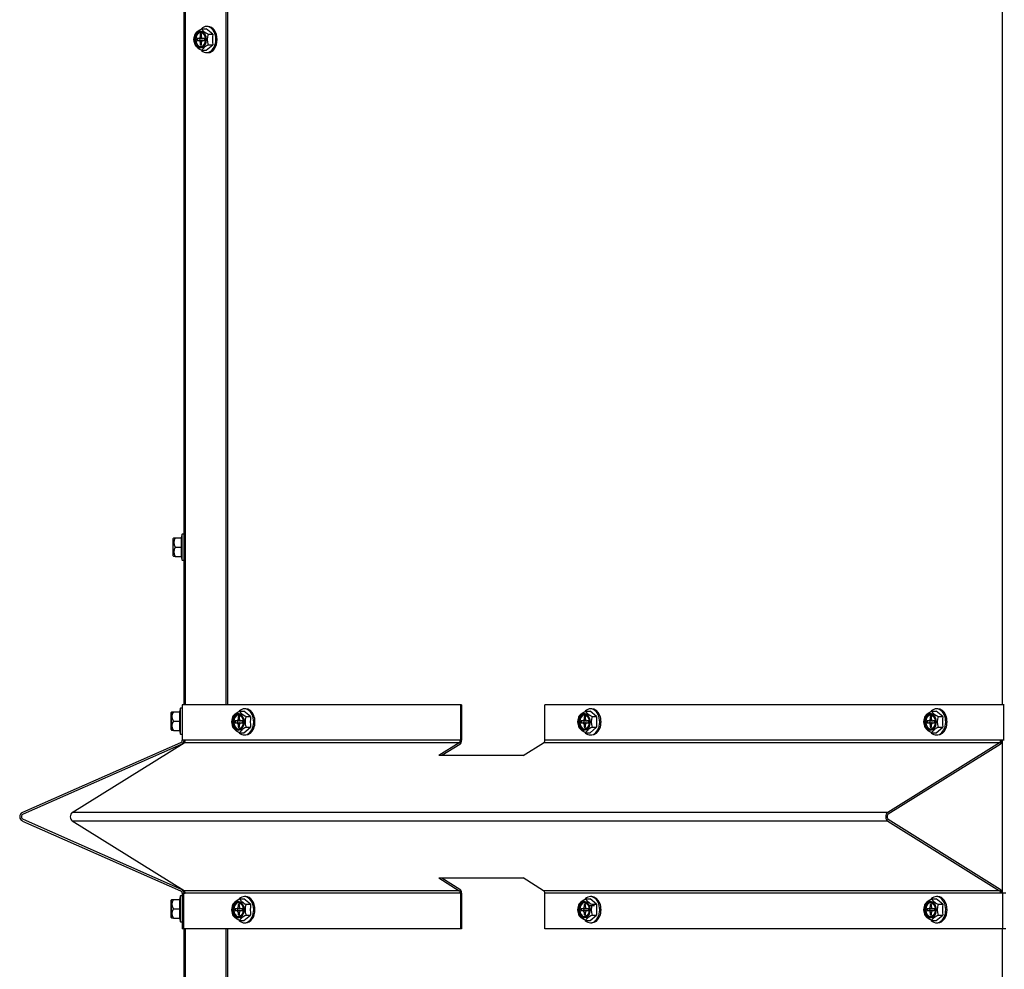
# Model space of a CAD drawing. Units: inches. Extents: x 0.8 to 21.6, y 1.1 to 16.4.
# Drawn here: x 7.8 to 9.4, y 2.7 to 4.3 of the extents above; entities that cross this region are included whole.
import ezdxf

# ---------------------------------------------------------------- set-up
doc = ezdxf.new("R2010")
doc.units = ezdxf.units.IN
doc.header["$MEASUREMENT"] = 0
doc.layers.add('C__USERS_JLEBEAU', color=7, linetype='Continuous')
doc.layers.add('Default', color=7, linetype='Continuous')

# ---------------------------------------------------------------- blocks, each defined once
blk = doc.blocks.new('SE4')
at = {"layer": 'C__USERS_JLEBEAU', "color": 7, "linetype": 'Continuous'}
for p, q in [((8.0563, 3.1071), (8.0563, 5.5319)), ((8.0587, 3.1071), (8.0587, 5.5319)), ((8.127, 3.1071), (8.127, 5.5319)), ((8.1294, 3.1071), (8.1294, 5.5319)), ((9.4264, 3.1071), (9.4264, 5.5319)), ((8.0858, 4.239), (8.0933, 4.239)), ((8.1044, 4.2299), (8.0933, 4.239)), ((8.0963, 4.2428), (8.0941, 4.2428)), ((8.0783, 4.2225), (8.0783, 4.2194)), ((8.0812, 4.2225), (8.0783, 4.2225)), ((8.0783, 4.2194), (8.0812, 4.2194)), ((8.0856, 4.2225), (8.0812, 4.2225)), ((8.0812, 4.2194), (8.0856, 4.2194)), ((8.0827, 4.2225), (8.0827, 4.2194)), ((8.0834, 4.2297), (8.0834, 4.2256)), ((8.0856, 4.2297), (8.0834, 4.2297)), ((8.0834, 4.2256), (8.0856, 4.2256)), ((8.0856, 4.2256), (8.0856, 4.2297)), ((8.0907, 4.2225), (8.0878, 4.2225)), ((8.0878, 4.2194), (8.0907, 4.2194)), ((8.0907, 4.2194), (8.0907, 4.2225)), ((8.0969, 4.2299), (8.1044, 4.2299)), ((8.0834, 4.2163), (8.0834, 4.2122)), ((8.0856, 4.2163), (8.0834, 4.2163)), ((8.0834, 4.2122), (8.0856, 4.2122)), ((8.0856, 4.2122), (8.0856, 4.2163)), ((8.0858, 4.2029), (8.0933, 4.2029)), ((8.0933, 4.2029), (8.1044, 4.2119)), ((8.0969, 4.2119), (8.1044, 4.2119)), ((8.0941, 4.199), (8.0963, 4.199)), ((8.0376, 3.3846), (8.0376, 3.3573)), ((8.0391, 3.3865), (8.0379, 3.3853)), ((8.0379, 3.3566), (8.0379, 3.3853)), ((8.0391, 3.3865), (8.0415, 3.3865)), ((8.0415, 3.3865), (8.0522, 3.3865)), ((8.0532, 3.3928), (8.0515, 3.3865)), ((8.0522, 3.3865), (8.0515, 3.3865)), ((8.0522, 3.3709), (8.0522, 3.3865)), ((8.0532, 3.349), (8.0532, 3.3928)), ((8.0563, 3.3928), (8.0532, 3.3928)), ((8.0415, 3.3709), (8.0522, 3.3709)), ((8.0522, 3.3553), (8.0522, 3.3709)), ((8.0379, 3.3566), (8.0391, 3.3553)), ((8.0415, 3.3553), (8.0391, 3.3553)), ((8.0415, 3.3553), (8.0522, 3.3553)), ((8.0515, 3.3553), (8.0532, 3.349)), ((8.0532, 3.349), (8.0563, 3.349)), ((8.0502, 3.1017), (8.0485, 3.0955)), ((8.0502, 3.058), (8.0502, 3.1017)), ((8.0533, 3.1017), (8.0502, 3.1017)), ((8.054, 3.1071), (8.0533, 3.1071)), ((8.0533, 3.1071), (8.0533, 3.0476)), ((8.054, 3.0476), (8.054, 3.1071)), ((8.5188, 3.1071), (8.054, 3.1071)), ((8.1596, 3.1003), (8.1574, 3.1003)), ((8.5209, 3.1071), (8.5188, 3.1071)), ((8.5188, 3.1071), (8.5188, 3.0476)), ((8.5209, 3.1071), (8.5209, 3.0476)), ((9.4276, 3.1071), (8.6602, 3.1071)), ((8.6602, 3.0476), (8.6602, 3.1071)), ((8.7388, 3.1003), (8.7366, 3.1003)), ((9.3179, 3.1003), (9.3157, 3.1003)), ((9.4292, 3.1071), (9.4276, 3.1071)), ((9.4276, 3.1071), (9.4276, 3.0476)), ((8.0346, 3.0935), (8.0346, 3.0662)), ((8.0361, 3.0955), (8.0349, 3.0942)), ((8.0349, 3.0655), (8.0349, 3.0942)), ((8.0361, 3.0955), (8.0385, 3.0955)), ((8.0385, 3.0955), (8.0492, 3.0955)), ((8.0492, 3.0955), (8.0485, 3.0955)), ((8.0492, 3.0799), (8.0492, 3.0955)), ((8.1468, 3.0872), (8.1468, 3.0831)), ((8.149, 3.0872), (8.1468, 3.0872)), ((8.1468, 3.0831), (8.149, 3.0831)), ((8.149, 3.0831), (8.149, 3.0872)), ((8.1492, 3.0965), (8.1567, 3.0965)), ((8.1677, 3.0874), (8.1567, 3.0965)), ((8.1602, 3.0874), (8.1677, 3.0874)), ((8.7259, 3.0872), (8.7259, 3.0831)), ((8.7281, 3.0872), (8.7259, 3.0872)), ((8.7259, 3.0831), (8.7281, 3.0831)), ((8.7281, 3.0831), (8.7281, 3.0872)), ((8.7283, 3.0965), (8.7359, 3.0965)), ((8.7469, 3.0874), (8.7359, 3.0965)), ((8.7394, 3.0874), (8.7469, 3.0874)), ((9.3051, 3.0872), (9.3051, 3.0831)), ((9.3073, 3.0872), (9.3051, 3.0872)), ((9.3051, 3.0831), (9.3073, 3.0831)), ((9.3073, 3.0831), (9.3073, 3.0872)), ((9.3075, 3.0965), (9.315, 3.0965)), ((9.3261, 3.0874), (9.315, 3.0965)), ((9.3185, 3.0874), (9.3261, 3.0874)), ((8.0349, 3.0655), (8.0361, 3.0642)), ((8.0385, 3.0799), (8.0492, 3.0799)), ((8.0492, 3.0642), (8.0492, 3.0799)), ((8.1417, 3.08), (8.1417, 3.0769)), ((8.1446, 3.08), (8.1417, 3.08)), ((8.1417, 3.0769), (8.1446, 3.0769)), ((8.149, 3.08), (8.1446, 3.08)), ((8.1446, 3.0769), (8.149, 3.0769)), ((8.1461, 3.08), (8.1461, 3.0769)), ((8.1468, 3.0738), (8.1468, 3.0697)), ((8.149, 3.0738), (8.1468, 3.0738)), ((8.1468, 3.0697), (8.149, 3.0697)), ((8.149, 3.0697), (8.149, 3.0738)), ((8.154, 3.08), (8.1511, 3.08)), ((8.1511, 3.0769), (8.154, 3.0769)), ((8.154, 3.0769), (8.154, 3.08)), ((8.1567, 3.0604), (8.1677, 3.0694)), ((8.1602, 3.0694), (8.1677, 3.0694)), ((8.7208, 3.08), (8.7208, 3.0769)), ((8.7237, 3.08), (8.7208, 3.08)), ((8.7208, 3.0769), (8.7237, 3.0769)), ((8.7281, 3.08), (8.7237, 3.08)), ((8.7237, 3.0769), (8.7281, 3.0769)), ((8.7252, 3.08), (8.7252, 3.0769)), ((8.7259, 3.0738), (8.7259, 3.0697)), ((8.7281, 3.0738), (8.7259, 3.0738)), ((8.7259, 3.0697), (8.7281, 3.0697)), ((8.7281, 3.0697), (8.7281, 3.0738)), ((8.7332, 3.08), (8.7303, 3.08)), ((8.7303, 3.0769), (8.7332, 3.0769)), ((8.7332, 3.0769), (8.7332, 3.08)), ((8.7359, 3.0604), (8.7469, 3.0694)), ((8.7394, 3.0694), (8.7469, 3.0694)), ((9.3, 3.08), (9.3, 3.0769)), ((9.3029, 3.08), (9.3, 3.08)), ((9.3, 3.0769), (9.3029, 3.0769)), ((9.3073, 3.08), (9.3029, 3.08)), ((9.3029, 3.0769), (9.3073, 3.0769)), ((9.3044, 3.08), (9.3044, 3.0769)), ((9.3051, 3.0738), (9.3051, 3.0697)), ((9.3073, 3.0738), (9.3051, 3.0738)), ((9.3051, 3.0697), (9.3073, 3.0697)), ((9.3073, 3.0697), (9.3073, 3.0738)), ((9.3124, 3.08), (9.3095, 3.08)), ((9.3095, 3.0769), (9.3124, 3.0769)), ((9.3124, 3.0769), (9.3124, 3.08)), ((9.315, 3.0604), (9.3261, 3.0694)), ((9.3185, 3.0694), (9.3261, 3.0694)), ((8.0385, 3.0642), (8.0361, 3.0642)), ((8.0385, 3.0642), (8.0492, 3.0642)), ((8.0485, 3.0642), (8.0502, 3.058)), ((8.0502, 3.058), (8.0533, 3.058)), ((8.1492, 3.0604), (8.1567, 3.0604)), ((8.1574, 3.0565), (8.1596, 3.0565)), ((8.7283, 3.0604), (8.7359, 3.0604)), ((8.7366, 3.0565), (8.7388, 3.0565)), ((9.3075, 3.0604), (9.315, 3.0604)), ((9.3157, 3.0565), (9.3179, 3.0565)), ((8.0505, 3.0433), (7.7859, 2.9266)), ((8.0517, 3.0406), (7.7871, 2.9239)), ((7.8693, 2.9266), (8.0564, 3.0433)), ((8.054, 3.0476), (8.0533, 3.0476)), ((8.0584, 3.0476), (8.054, 3.0476)), ((8.0563, 3.0433), (8.0563, 3.0476)), ((8.5168, 3.0433), (8.0564, 3.0433)), ((8.5188, 3.0476), (8.0584, 3.0476)), ((8.5168, 3.0433), (8.4826, 3.022)), ((8.5177, 3.0406), (8.4878, 3.022)), ((8.624, 3.022), (8.6582, 3.0433)), ((9.4212, 3.0433), (8.6582, 3.0433)), ((9.4232, 3.0476), (8.6602, 3.0476)), ((9.4212, 3.0433), (9.2341, 2.9266)), ((9.4221, 3.0406), (9.235, 2.9239)), ((9.4276, 3.0476), (9.4232, 3.0476)), ((9.4264, 2.7915), (9.4264, 3.0476)), ((9.4292, 3.0476), (9.4276, 3.0476)), ((8.624, 3.022), (8.4826, 3.022)), ((9.2341, 2.9266), (7.8693, 2.9266)), ((7.7859, 2.9125), (8.0505, 2.7958)), ((7.7871, 2.9153), (8.0517, 2.7985)), ((9.2341, 2.9125), (7.8693, 2.9125)), ((8.0564, 2.7958), (7.8693, 2.9125)), ((9.2341, 2.9125), (9.4212, 2.7958)), ((9.235, 2.9153), (9.4221, 2.7985)), ((8.4826, 2.8172), (8.5168, 2.7958)), ((8.4826, 2.8172), (8.624, 2.8172)), ((8.4878, 2.8172), (8.5177, 2.7985)), ((8.6582, 2.7958), (8.624, 2.8172)), ((8.0502, 2.7873), (8.0485, 2.7811)), ((8.0502, 2.7436), (8.0502, 2.7873)), ((8.0533, 2.7873), (8.0502, 2.7873)), ((8.0533, 2.7915), (8.0556, 2.7915)), ((8.0533, 2.7915), (8.0533, 2.7321)), ((8.0556, 2.7915), (8.0584, 2.7915)), ((8.0556, 2.7915), (8.0556, 2.7321)), ((8.0563, 2.7915), (8.0563, 2.7958)), ((8.5168, 2.7958), (8.0564, 2.7958)), ((8.5188, 2.7915), (8.0584, 2.7915)), ((8.1596, 2.7859), (8.1574, 2.7859)), ((8.5188, 2.7915), (8.5188, 2.7321)), ((8.5209, 2.7915), (8.5209, 2.7321)), ((9.4212, 2.7958), (8.6582, 2.7958)), ((9.4232, 2.7915), (8.6602, 2.7915)), ((8.6602, 2.7321), (8.6602, 2.7915)), ((8.7388, 2.7859), (8.7366, 2.7859)), ((9.3179, 2.7859), (9.3157, 2.7859)), ((9.426, 2.7915), (9.4232, 2.7915)), ((9.426, 2.7915), (9.426, 2.7321)), ((9.4315, 2.7915), (9.426, 2.7915)), ((8.0346, 2.7791), (8.0346, 2.7518)), ((8.0361, 2.7811), (8.0349, 2.7798)), ((8.0349, 2.7511), (8.0349, 2.7798)), ((8.0361, 2.7811), (8.0385, 2.7811)), ((8.0385, 2.7811), (8.0492, 2.7811)), ((8.0492, 2.7811), (8.0485, 2.7811)), ((8.0492, 2.7654), (8.0492, 2.7811)), ((8.1468, 2.7727), (8.1468, 2.7686)), ((8.149, 2.7727), (8.1468, 2.7727)), ((8.1468, 2.7686), (8.149, 2.7686)), ((8.149, 2.7686), (8.149, 2.7727)), ((8.1492, 2.782), (8.1567, 2.782)), ((8.1677, 2.773), (8.1567, 2.782)), ((8.1602, 2.773), (8.1677, 2.773)), ((8.7259, 2.7727), (8.7259, 2.7686)), ((8.7281, 2.7727), (8.7259, 2.7727)), ((8.7259, 2.7686), (8.7281, 2.7686)), ((8.7281, 2.7686), (8.7281, 2.7727)), ((8.7283, 2.782), (8.7359, 2.782)), ((8.7345, 2.7712), (8.7432, 2.7712)), ((8.7469, 2.773), (8.7359, 2.782)), ((8.7394, 2.773), (8.7469, 2.773)), ((9.3051, 2.7727), (9.3051, 2.7686)), ((9.3073, 2.7727), (9.3051, 2.7727)), ((9.3051, 2.7686), (9.3073, 2.7686)), ((9.3073, 2.7686), (9.3073, 2.7727)), ((9.3075, 2.782), (9.315, 2.782)), ((9.3261, 2.773), (9.315, 2.782)), ((9.3185, 2.773), (9.3261, 2.773)), ((8.0385, 2.7654), (8.0492, 2.7654)), ((8.0492, 2.7498), (8.0492, 2.7654)), ((8.1417, 2.7655), (8.1417, 2.7624)), ((8.1446, 2.7655), (8.1417, 2.7655)), ((8.1417, 2.7624), (8.1446, 2.7624)), ((8.149, 2.7655), (8.1446, 2.7655)), ((8.1446, 2.7624), (8.149, 2.7624)), ((8.1461, 2.7655), (8.1461, 2.7624)), ((8.1468, 2.7593), (8.1468, 2.7552)), ((8.149, 2.7593), (8.1468, 2.7593)), ((8.1468, 2.7552), (8.149, 2.7552)), ((8.149, 2.7552), (8.149, 2.7593)), ((8.154, 2.7655), (8.1511, 2.7655)), ((8.1511, 2.7624), (8.154, 2.7624)), ((8.154, 2.7624), (8.154, 2.7655)), ((8.1567, 2.7459), (8.1677, 2.755)), ((8.1602, 2.755), (8.1677, 2.755)), ((8.7208, 2.7655), (8.7208, 2.7624)), ((8.7237, 2.7655), (8.7208, 2.7655)), ((8.7208, 2.7624), (8.7237, 2.7624)), ((8.7281, 2.7655), (8.7237, 2.7655)), ((8.7237, 2.7624), (8.7281, 2.7624)), ((8.7252, 2.7655), (8.7252, 2.7624)), ((8.7259, 2.7593), (8.7259, 2.7552)), ((8.7281, 2.7593), (8.7259, 2.7593)), ((8.7259, 2.7552), (8.7281, 2.7552)), ((8.7281, 2.7552), (8.7281, 2.7593)), ((8.7332, 2.7655), (8.7303, 2.7655)), ((8.7303, 2.7624), (8.7332, 2.7624)), ((8.7332, 2.7624), (8.7332, 2.7655)), ((8.7359, 2.7459), (8.7469, 2.755)), ((8.7394, 2.755), (8.7469, 2.755)), ((9.3, 2.7655), (9.3, 2.7624)), ((9.3029, 2.7655), (9.3, 2.7655)), ((9.3, 2.7624), (9.3029, 2.7624)), ((9.3073, 2.7655), (9.3029, 2.7655)), ((9.3029, 2.7624), (9.3073, 2.7624)), ((9.3044, 2.7655), (9.3044, 2.7624)), ((9.3051, 2.7593), (9.3051, 2.7552)), ((9.3073, 2.7593), (9.3051, 2.7593)), ((9.3051, 2.7552), (9.3073, 2.7552)), ((9.3073, 2.7552), (9.3073, 2.7593)), ((9.3124, 2.7655), (9.3095, 2.7655)), ((9.3095, 2.7624), (9.3124, 2.7624)), ((9.3124, 2.7624), (9.3124, 2.7655)), ((9.315, 2.7459), (9.3261, 2.755)), ((9.3185, 2.755), (9.3261, 2.755)), ((8.0349, 2.7511), (8.0361, 2.7498)), ((8.0385, 2.7498), (8.0361, 2.7498)), ((8.0385, 2.7498), (8.0492, 2.7498)), ((8.0485, 2.7498), (8.0502, 2.7436)), ((8.0502, 2.7436), (8.0533, 2.7436)), ((8.1492, 2.7459), (8.1567, 2.7459)), ((8.1574, 2.7421), (8.1596, 2.7421)), ((8.7283, 2.7459), (8.7359, 2.7459)), ((8.7366, 2.7421), (8.7388, 2.7421)), ((9.3075, 2.7459), (9.315, 2.7459)), ((9.3157, 2.7421), (9.3179, 2.7421)), ((8.0556, 2.7321), (8.0533, 2.7321)), ((8.5188, 2.7321), (8.0556, 2.7321)), ((8.0563, 1.2949), (8.0563, 2.7321)), ((8.0587, 1.2397), (8.0587, 2.7321)), ((8.127, 1.2949), (8.127, 2.7321)), ((8.1294, 1.2949), (8.1294, 2.7321)), ((8.5209, 2.7321), (8.5188, 2.7321)), ((9.426, 2.7321), (8.6602, 2.7321)), ((9.4315, 2.7321), (9.426, 2.7321)), ((9.4264, 1.2397), (9.4264, 2.7321))]:
    blk.add_line(p, q, dxfattribs=at)
for centre, radius, start, end in [((8.0979, 4.2209), 0.0249, 158.7358, 174.72), ((8.12, 4.2209), 0.0249, 158.7358, 201.2642), ((8.193, 4.2209), 0.0891, 174.1874, 185.8126), ((8.0979, 4.2209), 0.0249, 193.9009, 201.2642), ((8.0386, 3.3846), 0.001, 135, 180), ((8.0531, 3.3787), 0.014, 146.052, 213.948), ((8.0531, 3.3631), 0.014, 146.052, 213.948), ((8.0386, 3.3573), 0.001, 180, 225), ((8.0356, 3.0935), 0.001, 135, 180), ((8.0501, 3.0877), 0.014, 146.052, 213.948), ((8.1613, 3.0784), 0.0249, 158.7358, 174.72), ((8.1834, 3.0784), 0.0249, 158.7358, 201.2642), ((8.2564, 3.0784), 0.0891, 174.1874, 185.8126), ((8.7405, 3.0784), 0.0249, 158.7358, 174.72), ((8.7626, 3.0784), 0.0249, 158.7358, 201.2642), ((8.8355, 3.0784), 0.0891, 174.1874, 185.8126), ((9.3196, 3.0784), 0.0249, 158.7358, 174.72), ((9.3417, 3.0784), 0.0249, 158.7358, 201.2642), ((9.4147, 3.0784), 0.0891, 174.1874, 185.8126), ((8.0356, 3.0662), 0.001, 180, 225), ((8.0501, 3.0721), 0.014, 146.052, 213.948), ((8.1613, 3.0784), 0.0249, 193.9009, 201.2642), ((8.7405, 3.0784), 0.0249, 193.9009, 201.2642), ((9.3196, 3.0784), 0.0249, 193.9009, 201.2642), ((8.0486, 3.0476), 0.0047, 293.801, 0), ((8.0486, 3.0476), 0.0077, 293.801, 0), ((7.789, 2.9196), 0.0077, 113.801, 246.199), ((7.789, 2.9196), 0.0047, 113.801, 246.199), ((8.0486, 2.7915), 0.0047, 0, 66.199), ((8.0486, 2.7915), 0.0077, 0, 66.199), ((8.0356, 2.7791), 0.001, 135, 180), ((8.0501, 2.7732), 0.014, 146.052, 213.948), ((8.1613, 2.764), 0.0249, 158.7358, 174.72), ((8.1834, 2.764), 0.0249, 158.7358, 201.2642), ((8.2564, 2.764), 0.0891, 174.1874, 185.8126), ((8.7405, 2.764), 0.0249, 158.7358, 174.72), ((8.7626, 2.764), 0.0249, 158.7358, 201.2642), ((8.8355, 2.764), 0.0891, 174.1874, 185.8126), ((9.3196, 2.764), 0.0249, 158.7358, 174.72), ((9.3417, 2.764), 0.0249, 158.7358, 201.2642), ((9.4147, 2.764), 0.0891, 174.1874, 185.8126), ((8.0501, 2.7576), 0.014, 146.052, 213.948), ((8.1613, 2.764), 0.0249, 193.9009, 201.2642), ((8.7405, 2.764), 0.0249, 193.9009, 201.2642), ((9.3196, 2.764), 0.0249, 193.9009, 201.2642), ((8.0356, 2.7518), 0.001, 180, 225)]:
    blk.add_arc(centre, radius, start, end, dxfattribs=at)
for centre, major_axis in [((8.0832, 4.2209), (0, 0.0144)), ((8.083, 4.2209), (0, -0.0136)), ((8.083, 4.2209), (0, 0.0129)), ((8.0837, 4.2209), (0, -0.0119)), ((8.1466, 3.0784), (0, -0.0144)), ((8.1464, 3.0784), (0, -0.0136)), ((8.1464, 3.0784), (0, -0.0129)), ((8.1471, 3.0784), (0, -0.0119)), ((8.7257, 3.0784), (0, -0.0144)), ((8.7255, 3.0784), (0, -0.0136)), ((8.7255, 3.0784), (0, -0.0129)), ((8.7262, 3.0784), (0, 0.0119)), ((9.3049, 3.0784), (0, -0.0144)), ((9.3047, 3.0784), (0, -0.0136)), ((9.3047, 3.0784), (0, -0.0129)), ((9.3054, 3.0784), (0, -0.0119)), ((8.1466, 2.764), (0, -0.0144)), ((8.1464, 2.764), (0, -0.0136)), ((8.1464, 2.764), (0, -0.0129)), ((8.1471, 2.764), (0, 0.0119)), ((8.7257, 2.764), (0, -0.0144)), ((8.7255, 2.764), (0, 0.0136)), ((8.7255, 2.764), (0, -0.0129)), ((8.7262, 2.764), (0, 0.0119)), ((9.3049, 2.764), (0, -0.0144)), ((9.3047, 2.764), (0, -0.0136)), ((9.3047, 2.764), (0, -0.0129)), ((9.3054, 2.764), (0, 0.0119))]:
    blk.add_ellipse(centre, major_axis=major_axis, ratio=0.707107, dxfattribs=at)
for centre, major_axis, start_param, end_param in [((8.0941, 4.2209), (0, 0.0219), 2.54722, 6.283185), ((8.0941, 4.2209), (0, 0.0219), 0, 0.596487), ((8.0963, 4.2209), (0, 0.0219), 3.141593, 6.283185), ((8.0845, 4.2209), (0, -0.0119), 3.187828, 6.23695), ((8.0812, 4.2256), (0, -0.0031), 0, 1.570796), ((8.0812, 4.2163), (0, -0.0031), 1.570796, 3.141593), ((8.0878, 4.2256), (0, 0.0031), 1.570796, 3.141593), ((8.0856, 4.2256), (0, 0.0031), 3.141593, 3.665191), ((8.0856, 4.2163), (0, 0.0031), 5.759587, 6.283185), ((8.0878, 4.2163), (0, 0.0031), 0, 1.570796), ((8.1574, 3.0784), (0, -0.0219), 0, 3.738079), ((8.1596, 3.0784), (0, -0.0219), 0, 3.141593), ((8.7366, 3.0784), (0, -0.0219), 0, 3.738079), ((8.7388, 3.0784), (0, -0.0219), 0, 3.141593), ((9.3157, 3.0784), (0, -0.0219), 0, 3.738079), ((9.3179, 3.0784), (0, -0.0219), 0, 3.141593), ((8.1479, 3.0784), (0, -0.0119), 3.187828, 6.23695), ((8.1446, 3.0831), (0, -0.0031), 0, 1.570796), ((8.1511, 3.0831), (0, 0.0031), 1.570796, 3.141593), ((8.727, 3.0784), (0, -0.0119), 3.187828, 6.23695), ((8.7237, 3.0831), (0, -0.0031), 0, 1.570796), ((8.7303, 3.0831), (0, 0.0031), 1.570796, 3.141593), ((9.3062, 3.0784), (0, -0.0119), 3.187828, 6.23695), ((9.3029, 3.0831), (0, -0.0031), 0, 1.570796), ((9.3095, 3.0831), (0, 0.0031), 1.570796, 3.141593), ((8.1446, 3.0738), (0, -0.0031), 1.570796, 3.141593), ((8.149, 3.0831), (0, 0.0031), 3.141593, 3.665191), ((8.149, 3.0738), (0, 0.0031), 5.759587, 6.283185), ((8.1511, 3.0738), (0, 0.0031), 0, 1.570796), ((8.7237, 3.0738), (0, -0.0031), 1.570796, 3.141593), ((8.7281, 3.0831), (0, 0.0031), 3.141593, 3.665191), ((8.7281, 3.0738), (0, 0.0031), 5.759587, 6.283185), ((8.7303, 3.0738), (0, 0.0031), 0, 1.570796), ((9.3029, 3.0738), (0, -0.0031), 1.570796, 3.141593), ((9.3073, 3.0831), (0, 0.0031), 3.141593, 3.665191), ((9.3073, 3.0738), (0, 0.0031), 5.759587, 6.283185), ((9.3095, 3.0738), (0, 0.0031), 0, 1.570796), ((8.1574, 3.0784), (0, -0.0219), 5.688813, 6.283185), ((8.7366, 3.0784), (0, -0.0219), 5.688813, 6.283185), ((9.3157, 3.0784), (0, -0.0219), 5.688813, 6.283185), ((8.055, 3.0476), (0, -0.0047), 0.415405, 1.570796), ((8.5155, 3.0476), (0, -0.0047), 0.415405, 1.570796), ((8.5155, 3.0476), (0, 0.0077), 3.556998, 4.712389), ((8.6569, 3.0476), (0, -0.0047), 0.415405, 1.570796), ((9.4199, 3.0476), (0, -0.0047), 0.415405, 1.570796), ((9.4199, 3.0476), (0, 0.0077), 3.556998, 4.712389), ((7.8714, 2.9196), (0, -0.0077), 3.556998, 5.86778), ((9.2363, 2.9196), (0, 0.0077), 0.415405, 2.726187), ((9.2363, 2.9196), (0, 0.0047), 0.415405, 2.726187), ((8.055, 2.7915), (0, 0.0047), 4.712389, 5.86778), ((8.1574, 2.764), (0, 0.0219), 0, 0.596487), ((8.1574, 2.764), (0, 0.0219), 2.54722, 6.283185), ((8.1596, 2.764), (0, 0.0219), 3.141593, 6.283185), ((8.5155, 2.7915), (0, 0.0047), 4.712389, 5.86778), ((8.5155, 2.7915), (0, 0.0077), 4.712389, 5.86778), ((8.6569, 2.7915), (0, -0.0047), 1.570796, 2.726187), ((8.7366, 2.764), (0, -0.0219), 0, 3.738079), ((8.7388, 2.764), (0, -0.0219), 0, 3.141593), ((9.3157, 2.764), (0, 0.0219), 0, 0.596487), ((9.3157, 2.764), (0, 0.0219), 2.54722, 6.283185), ((9.3179, 2.764), (0, 0.0219), 3.141593, 6.283185), ((9.4199, 2.7915), (0, 0.0047), 4.712389, 5.86778), ((9.4199, 2.7915), (0, 0.0077), 4.712389, 5.86778), ((8.1479, 2.764), (0, -0.0119), 3.187828, 6.23695), ((8.1446, 2.7686), (0, -0.0031), 0, 1.570796), ((8.1511, 2.7686), (0, 0.0031), 1.570796, 3.141593), ((8.727, 2.764), (0, -0.0119), 3.187828, 6.23695), ((8.7237, 2.7686), (0, -0.0031), 0, 1.570796), ((8.7303, 2.7686), (0, 0.0031), 1.570796, 3.141593), ((9.3062, 2.764), (0, -0.0119), 3.187828, 6.23695), ((9.3029, 2.7686), (0, -0.0031), 0, 1.570796), ((9.3095, 2.7686), (0, 0.0031), 1.570796, 3.141593), ((8.1446, 2.7593), (0, -0.0031), 1.570796, 3.141593), ((8.149, 2.7686), (0, 0.0031), 3.141593, 3.665191), ((8.149, 2.7593), (0, 0.0031), 5.759587, 6.283185), ((8.1511, 2.7593), (0, 0.0031), 0, 1.570796), ((8.7237, 2.7593), (0, -0.0031), 1.570796, 3.141593), ((8.7281, 2.7686), (0, 0.0031), 3.141593, 3.665191), ((8.7281, 2.7593), (0, 0.0031), 5.759587, 6.283185), ((8.7303, 2.7593), (0, 0.0031), 0, 1.570796), ((9.3029, 2.7593), (0, -0.0031), 1.570796, 3.141593), ((9.3073, 2.7686), (0, 0.0031), 3.141593, 3.665191), ((9.3073, 2.7593), (0, 0.0031), 5.759587, 6.283185), ((9.3095, 2.7593), (0, 0.0031), 0, 1.570796), ((8.7366, 2.764), (0, -0.0219), 5.688813, 6.283185)]:
    blk.add_ellipse(centre, major_axis=major_axis, ratio=0.707107, start_param=start_param, end_param=end_param, dxfattribs=at)
for points, knots in [([(8.0748, 4.2299), (8.0751, 4.2306), (8.0756, 4.2314), (8.0765, 4.2325), (8.0769, 4.2329), (8.0776, 4.2336), (8.0781, 4.234), (8.0795, 4.2352), (8.0806, 4.236), (8.0831, 4.2375), (8.0844, 4.2383), (8.0858, 4.239)], [0, 0, 0, 0, 0.25, 0.25, 0.375, 0.375, 0.5, 0.5, 0.75, 0.75, 1, 1, 1, 1]), ([(8.0858, 4.239), (8.0862, 4.2383), (8.0866, 4.2375), (8.0876, 4.2364), (8.0879, 4.236), (8.0887, 4.2353), (8.0891, 4.2349), (8.0906, 4.2337), (8.0917, 4.2329), (8.0942, 4.2314), (8.0955, 4.2307), (8.0969, 4.2299)], [0, 0, 0, 0, 0.25, 0.25, 0.375, 0.375, 0.5, 0.5, 0.75, 0.75, 1, 1, 1, 1]), ([(8.0841, 4.2346), (8.0833, 4.2347), (8.0814, 4.2348), (8.0783, 4.233), (8.0755, 4.2296), (8.0738, 4.2249), (8.0734, 4.2195), (8.0745, 4.2145), (8.0762, 4.211), (8.0775, 4.2101), (8.0777, 4.2099)], [0, 0, 0, 0, 0.085794, 0.227109, 0.371368, 0.520727, 0.67171, 0.823049, 0.975203, 1, 1, 1, 1]), ([(8.0869, 4.208), (8.0874, 4.2081), (8.0889, 4.2085), (8.0912, 4.2112), (8.0933, 4.2153), (8.0936, 4.2183), (8.0937, 4.2199)], [0, 0, 0, 0, 0.093831, 0.404089, 0.726456, 1, 1, 1, 1]), ([(8.0858, 4.2029), (8.0845, 4.2036), (8.0831, 4.2043), (8.0813, 4.2054), (8.0807, 4.2058), (8.0796, 4.2066), (8.0791, 4.207), (8.0776, 4.2082), (8.0769, 4.2089), (8.0756, 4.2105), (8.0751, 4.2112), (8.0748, 4.2119)], [0, 0, 0, 0, 0.25, 0.25, 0.375, 0.375, 0.5, 0.5, 0.75, 0.75, 1, 1, 1, 1]), ([(8.0969, 4.2119), (8.0955, 4.2112), (8.0942, 4.2105), (8.0924, 4.2094), (8.0918, 4.209), (8.0907, 4.2082), (8.0901, 4.2078), (8.0887, 4.2066), (8.0879, 4.2058), (8.0866, 4.2043), (8.0862, 4.2036), (8.0858, 4.2029)], [0, 0, 0, 0, 0.25, 0.25, 0.375, 0.375, 0.5, 0.5, 0.75, 0.75, 1, 1, 1, 1]), ([(8.1475, 3.0921), (8.1467, 3.0922), (8.1448, 3.0923), (8.1416, 3.0905), (8.1389, 3.0871), (8.1371, 3.0824), (8.1368, 3.077), (8.1379, 3.072), (8.1396, 3.0685), (8.1408, 3.0676), (8.141, 3.0674)], [0, 0, 0, 0, 0.085794, 0.227109, 0.371368, 0.520727, 0.67171, 0.823049, 0.975203, 1, 1, 1, 1]), ([(8.1381, 3.0874), (8.1385, 3.0881), (8.139, 3.0889), (8.1399, 3.09), (8.1402, 3.0904), (8.141, 3.0911), (8.1415, 3.0915), (8.1429, 3.0927), (8.144, 3.0935), (8.1465, 3.095), (8.1478, 3.0958), (8.1492, 3.0965)], [0, 0, 0, 0, 0.25, 0.25, 0.375, 0.375, 0.5, 0.5, 0.75, 0.75, 1, 1, 1, 1]), ([(8.1492, 3.0965), (8.1496, 3.0958), (8.15, 3.095), (8.1509, 3.0939), (8.1513, 3.0935), (8.1521, 3.0928), (8.1525, 3.0924), (8.1539, 3.0912), (8.1551, 3.0904), (8.1575, 3.0889), (8.1589, 3.0882), (8.1602, 3.0874)], [0, 0, 0, 0, 0.25, 0.25, 0.375, 0.375, 0.5, 0.5, 0.75, 0.75, 1, 1, 1, 1]), ([(8.7267, 3.0921), (8.7258, 3.0922), (8.724, 3.0923), (8.7208, 3.0905), (8.718, 3.0871), (8.7163, 3.0824), (8.7159, 3.077), (8.7171, 3.072), (8.7187, 3.0685), (8.72, 3.0676), (8.7202, 3.0674)], [0, 0, 0, 0, 0.085794, 0.227109, 0.371368, 0.520727, 0.67171, 0.823049, 0.975203, 1, 1, 1, 1]), ([(8.7173, 3.0874), (8.7177, 3.0881), (8.7181, 3.0889), (8.719, 3.09), (8.7194, 3.0904), (8.7202, 3.0911), (8.7206, 3.0915), (8.7221, 3.0927), (8.7232, 3.0935), (8.7257, 3.095), (8.727, 3.0958), (8.7283, 3.0965)], [0, 0, 0, 0, 0.25, 0.25, 0.375, 0.375, 0.5, 0.5, 0.75, 0.75, 1, 1, 1, 1]), ([(8.7283, 3.0965), (8.7287, 3.0958), (8.7292, 3.095), (8.7301, 3.0939), (8.7304, 3.0935), (8.7312, 3.0928), (8.7317, 3.0924), (8.7331, 3.0912), (8.7342, 3.0904), (8.7367, 3.0889), (8.738, 3.0882), (8.7394, 3.0874)], [0, 0, 0, 0, 0.25, 0.25, 0.375, 0.375, 0.5, 0.5, 0.75, 0.75, 1, 1, 1, 1]), ([(9.3058, 3.0921), (9.305, 3.0922), (9.3031, 3.0923), (9.3, 3.0905), (9.2972, 3.0871), (9.2954, 3.0824), (9.2951, 3.077), (9.2962, 3.072), (9.2979, 3.0685), (9.2992, 3.0676), (9.2994, 3.0674)], [0, 0, 0, 0, 0.085794, 0.227109, 0.371368, 0.520727, 0.67171, 0.823049, 0.975203, 1, 1, 1, 1]), ([(9.2965, 3.0874), (9.2968, 3.0881), (9.2973, 3.0889), (9.2982, 3.09), (9.2985, 3.0904), (9.2993, 3.0911), (9.2998, 3.0915), (9.3012, 3.0927), (9.3023, 3.0935), (9.3048, 3.095), (9.3061, 3.0958), (9.3075, 3.0965)], [0, 0, 0, 0, 0.25, 0.25, 0.375, 0.375, 0.5, 0.5, 0.75, 0.75, 1, 1, 1, 1]), ([(9.3075, 3.0965), (9.3079, 3.0958), (9.3083, 3.095), (9.3092, 3.0939), (9.3096, 3.0935), (9.3104, 3.0928), (9.3108, 3.0924), (9.3123, 3.0912), (9.3134, 3.0904), (9.3159, 3.0889), (9.3172, 3.0882), (9.3185, 3.0874)], [0, 0, 0, 0, 0.25, 0.25, 0.375, 0.375, 0.5, 0.5, 0.75, 0.75, 1, 1, 1, 1]), ([(8.1492, 3.0604), (8.1478, 3.0611), (8.1465, 3.0618), (8.1447, 3.0629), (8.1441, 3.0633), (8.143, 3.0641), (8.1425, 3.0645), (8.141, 3.0657), (8.1402, 3.0664), (8.139, 3.068), (8.1385, 3.0687), (8.1381, 3.0694)], [0, 0, 0, 0, 0.25, 0.25, 0.375, 0.375, 0.5, 0.5, 0.75, 0.75, 1, 1, 1, 1]), ([(8.1602, 3.0694), (8.1589, 3.0687), (8.1576, 3.068), (8.1557, 3.0669), (8.1552, 3.0665), (8.154, 3.0657), (8.1535, 3.0653), (8.1521, 3.0641), (8.1513, 3.0633), (8.15, 3.0618), (8.1496, 3.0611), (8.1492, 3.0604)], [0, 0, 0, 0, 0.25, 0.25, 0.375, 0.375, 0.5, 0.5, 0.75, 0.75, 1, 1, 1, 1]), ([(8.1503, 3.0655), (8.1507, 3.0656), (8.1522, 3.066), (8.1546, 3.0687), (8.1566, 3.0728), (8.1569, 3.0758), (8.1571, 3.0774)], [0, 0, 0, 0, 0.093831, 0.404089, 0.726456, 1, 1, 1, 1]), ([(8.7283, 3.0604), (8.727, 3.0611), (8.7257, 3.0618), (8.7238, 3.0629), (8.7233, 3.0633), (8.7221, 3.0641), (8.7216, 3.0645), (8.7202, 3.0657), (8.7194, 3.0664), (8.7181, 3.068), (8.7177, 3.0687), (8.7173, 3.0694)], [0, 0, 0, 0, 0.25, 0.25, 0.375, 0.375, 0.5, 0.5, 0.75, 0.75, 1, 1, 1, 1]), ([(8.7394, 3.0694), (8.738, 3.0687), (8.7367, 3.068), (8.7349, 3.0669), (8.7343, 3.0665), (8.7332, 3.0657), (8.7327, 3.0653), (8.7312, 3.0641), (8.7304, 3.0633), (8.7292, 3.0618), (8.7287, 3.0611), (8.7283, 3.0604)], [0, 0, 0, 0, 0.25, 0.25, 0.375, 0.375, 0.5, 0.5, 0.75, 0.75, 1, 1, 1, 1]), ([(8.7295, 3.0655), (8.7299, 3.0656), (8.7314, 3.066), (8.7337, 3.0687), (8.7358, 3.0728), (8.7361, 3.0758), (8.7362, 3.0774)], [0, 0, 0, 0, 0.093831, 0.404089, 0.726456, 1, 1, 1, 1]), ([(9.3075, 3.0604), (9.3061, 3.0611), (9.3048, 3.0618), (9.303, 3.0629), (9.3024, 3.0633), (9.3013, 3.0641), (9.3008, 3.0645), (9.2993, 3.0657), (9.2985, 3.0664), (9.2973, 3.068), (9.2968, 3.0687), (9.2965, 3.0694)], [0, 0, 0, 0, 0.25, 0.25, 0.375, 0.375, 0.5, 0.5, 0.75, 0.75, 1, 1, 1, 1]), ([(9.3185, 3.0694), (9.3172, 3.0687), (9.3159, 3.068), (9.3141, 3.0669), (9.3135, 3.0665), (9.3124, 3.0657), (9.3118, 3.0653), (9.3104, 3.0641), (9.3096, 3.0633), (9.3083, 3.0618), (9.3079, 3.0611), (9.3075, 3.0604)], [0, 0, 0, 0, 0.25, 0.25, 0.375, 0.375, 0.5, 0.5, 0.75, 0.75, 1, 1, 1, 1]), ([(9.3086, 3.0655), (9.309, 3.0656), (9.3105, 3.066), (9.3129, 3.0687), (9.315, 3.0728), (9.3152, 3.0758), (9.3154, 3.0774)], [0, 0, 0, 0, 0.093831, 0.404089, 0.726456, 1, 1, 1, 1]), ([(8.1475, 2.7776), (8.1467, 2.7777), (8.1448, 2.7779), (8.1416, 2.7761), (8.1389, 2.7727), (8.1371, 2.7679), (8.1368, 2.7626), (8.1379, 2.7575), (8.1396, 2.7541), (8.1408, 2.7531), (8.141, 2.753)], [0, 0, 0, 0, 0.085794, 0.227109, 0.371368, 0.520727, 0.67171, 0.823049, 0.975203, 1, 1, 1, 1]), ([(8.1381, 2.773), (8.1385, 2.7737), (8.139, 2.7744), (8.1399, 2.7755), (8.1402, 2.7759), (8.141, 2.7767), (8.1415, 2.7771), (8.1429, 2.7783), (8.144, 2.7791), (8.1465, 2.7806), (8.1478, 2.7813), (8.1492, 2.782)], [0, 0, 0, 0, 0.25, 0.25, 0.375, 0.375, 0.5, 0.5, 0.75, 0.75, 1, 1, 1, 1]), ([(8.1492, 2.782), (8.1496, 2.7813), (8.15, 2.7806), (8.1509, 2.7795), (8.1513, 2.7791), (8.1521, 2.7783), (8.1525, 2.7779), (8.1539, 2.7767), (8.1551, 2.776), (8.1575, 2.7744), (8.1589, 2.7737), (8.1602, 2.773)], [0, 0, 0, 0, 0.25, 0.25, 0.375, 0.375, 0.5, 0.5, 0.75, 0.75, 1, 1, 1, 1]), ([(8.7267, 2.7776), (8.7258, 2.7777), (8.724, 2.7779), (8.7208, 2.7761), (8.718, 2.7727), (8.7163, 2.7679), (8.7159, 2.7626), (8.7171, 2.7575), (8.7187, 2.7541), (8.72, 2.7531), (8.7202, 2.753)], [0, 0, 0, 0, 0.085794, 0.227109, 0.371368, 0.520727, 0.67171, 0.823049, 0.975203, 1, 1, 1, 1]), ([(8.7173, 2.773), (8.7177, 2.7737), (8.7181, 2.7744), (8.719, 2.7755), (8.7194, 2.7759), (8.7202, 2.7767), (8.7206, 2.7771), (8.7221, 2.7783), (8.7232, 2.7791), (8.7257, 2.7806), (8.727, 2.7813), (8.7283, 2.782)], [0, 0, 0, 0, 0.25, 0.25, 0.375, 0.375, 0.5, 0.5, 0.75, 0.75, 1, 1, 1, 1]), ([(8.7283, 2.782), (8.7287, 2.7813), (8.7292, 2.7806), (8.7301, 2.7795), (8.7304, 2.7791), (8.7312, 2.7783), (8.7317, 2.7779), (8.7331, 2.7767), (8.7342, 2.776), (8.7367, 2.7744), (8.738, 2.7737), (8.7394, 2.773)], [0, 0, 0, 0, 0.25, 0.25, 0.375, 0.375, 0.5, 0.5, 0.75, 0.75, 1, 1, 1, 1]), ([(9.3058, 2.7776), (9.305, 2.7777), (9.3031, 2.7779), (9.3, 2.7761), (9.2972, 2.7727), (9.2954, 2.7679), (9.2951, 2.7626), (9.2962, 2.7575), (9.2979, 2.7541), (9.2992, 2.7531), (9.2994, 2.753)], [0, 0, 0, 0, 0.085794, 0.227109, 0.371368, 0.520727, 0.67171, 0.823049, 0.975203, 1, 1, 1, 1]), ([(9.2965, 2.773), (9.2968, 2.7737), (9.2973, 2.7744), (9.2982, 2.7755), (9.2985, 2.7759), (9.2993, 2.7767), (9.2998, 2.7771), (9.3012, 2.7783), (9.3023, 2.7791), (9.3048, 2.7806), (9.3061, 2.7813), (9.3075, 2.782)], [0, 0, 0, 0, 0.25, 0.25, 0.375, 0.375, 0.5, 0.5, 0.75, 0.75, 1, 1, 1, 1]), ([(9.3075, 2.782), (9.3079, 2.7813), (9.3083, 2.7806), (9.3092, 2.7795), (9.3096, 2.7791), (9.3104, 2.7783), (9.3108, 2.7779), (9.3123, 2.7767), (9.3134, 2.776), (9.3159, 2.7744), (9.3172, 2.7737), (9.3185, 2.773)], [0, 0, 0, 0, 0.25, 0.25, 0.375, 0.375, 0.5, 0.5, 0.75, 0.75, 1, 1, 1, 1]), ([(8.1492, 2.7459), (8.1478, 2.7466), (8.1465, 2.7474), (8.1447, 2.7485), (8.1441, 2.7489), (8.143, 2.7496), (8.1425, 2.75), (8.141, 2.7512), (8.1402, 2.752), (8.139, 2.7535), (8.1385, 2.7542), (8.1381, 2.755)], [0, 0, 0, 0, 0.25, 0.25, 0.375, 0.375, 0.5, 0.5, 0.75, 0.75, 1, 1, 1, 1]), ([(8.1602, 2.755), (8.1589, 2.7543), (8.1576, 2.7535), (8.1557, 2.7524), (8.1552, 2.752), (8.154, 2.7513), (8.1535, 2.7509), (8.1521, 2.7497), (8.1513, 2.7489), (8.15, 2.7474), (8.1496, 2.7466), (8.1492, 2.7459)], [0, 0, 0, 0, 0.25, 0.25, 0.375, 0.375, 0.5, 0.5, 0.75, 0.75, 1, 1, 1, 1]), ([(8.1503, 2.751), (8.1507, 2.7511), (8.1522, 2.7516), (8.1546, 2.7542), (8.1566, 2.7583), (8.1569, 2.7614), (8.1571, 2.763)], [0, 0, 0, 0, 0.093831, 0.404089, 0.726456, 1, 1, 1, 1]), ([(8.7283, 2.7459), (8.727, 2.7466), (8.7257, 2.7474), (8.7238, 2.7485), (8.7233, 2.7489), (8.7221, 2.7496), (8.7216, 2.75), (8.7202, 2.7512), (8.7194, 2.752), (8.7181, 2.7535), (8.7177, 2.7542), (8.7173, 2.755)], [0, 0, 0, 0, 0.25, 0.25, 0.375, 0.375, 0.5, 0.5, 0.75, 0.75, 1, 1, 1, 1]), ([(8.7394, 2.755), (8.738, 2.7543), (8.7367, 2.7535), (8.7349, 2.7524), (8.7343, 2.752), (8.7332, 2.7513), (8.7327, 2.7509), (8.7312, 2.7497), (8.7304, 2.7489), (8.7292, 2.7474), (8.7287, 2.7466), (8.7283, 2.7459)], [0, 0, 0, 0, 0.25, 0.25, 0.375, 0.375, 0.5, 0.5, 0.75, 0.75, 1, 1, 1, 1]), ([(8.7295, 2.751), (8.7299, 2.7511), (8.7314, 2.7516), (8.7337, 2.7542), (8.7358, 2.7583), (8.7361, 2.7614), (8.7362, 2.763)], [0, 0, 0, 0, 0.093831, 0.404089, 0.726456, 1, 1, 1, 1]), ([(9.3075, 2.7459), (9.3061, 2.7466), (9.3048, 2.7474), (9.303, 2.7485), (9.3024, 2.7489), (9.3013, 2.7496), (9.3008, 2.75), (9.2993, 2.7512), (9.2985, 2.752), (9.2973, 2.7535), (9.2968, 2.7542), (9.2965, 2.755)], [0, 0, 0, 0, 0.25, 0.25, 0.375, 0.375, 0.5, 0.5, 0.75, 0.75, 1, 1, 1, 1]), ([(9.3185, 2.755), (9.3172, 2.7543), (9.3159, 2.7535), (9.3141, 2.7524), (9.3135, 2.752), (9.3124, 2.7513), (9.3118, 2.7509), (9.3104, 2.7497), (9.3096, 2.7489), (9.3083, 2.7474), (9.3079, 2.7466), (9.3075, 2.7459)], [0, 0, 0, 0, 0.25, 0.25, 0.375, 0.375, 0.5, 0.5, 0.75, 0.75, 1, 1, 1, 1]), ([(9.3086, 2.751), (9.309, 2.7511), (9.3105, 2.7516), (9.3129, 2.7542), (9.315, 2.7583), (9.3152, 2.7614), (9.3154, 2.763)], [0, 0, 0, 0, 0.093831, 0.404089, 0.726456, 1, 1, 1, 1])]:
    blk.add_open_spline(points, degree=3, knots=knots, dxfattribs=at)

msp = doc.modelspace()

# ---------------------------------------------------------------- block references
at = {"layer": 'Default'}
msp.add_blockref('SE4', (0, 0), dxfattribs=at)

doc.saveas('drawing.dxf')
